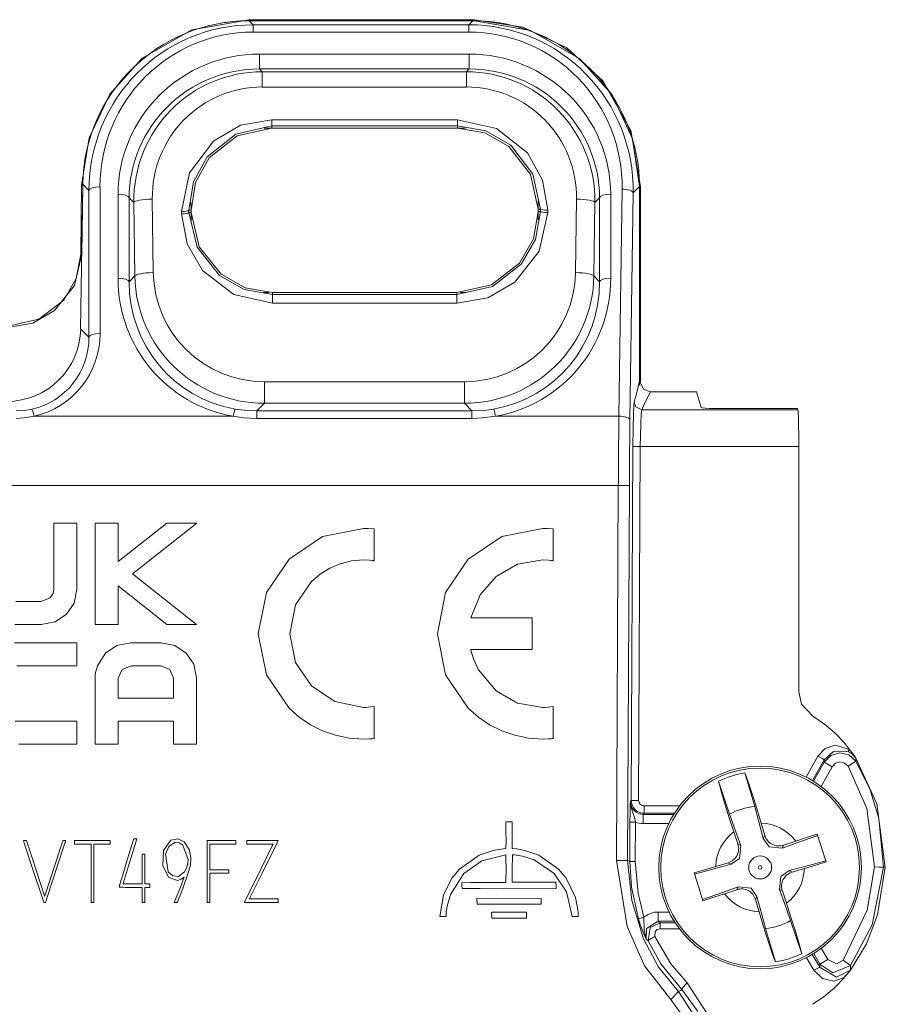
# Model space of a CAD drawing. Units: millimetres. Extents: x -54 to 54, y -27 to 26.
# Drawn here: x 31 to 54, y -5 to 22 of the extents above; entities that cross this region are included whole.
import ezdxf

# ---------------------------------------------------------------- set-up
doc = ezdxf.new("R2010")
doc.units = ezdxf.units.MM
doc.layers.add('Top$34', color=7, linetype='Continuous', true_color=0xffffff)

msp = doc.modelspace()

# ---------------------------------------------------------------- linework, layer by layer
at = {"layer": 'Top$34', "color": 7, "linetype": 'Continuous', "lineweight": 13}
for p, q in [((37.128, 21.884), (43.251, 21.884)), ((37.128, 21.884), (37.128, 21.856)), ((37.128, 21.856), (43.251, 21.856)), ((37.144, 21.856), (43.21, 21.856)), ((37.144, 21.856), (37.253, 21.746)), ((37.253, 21.746), (43.099, 21.746)), ((37.253, 21.746), (37.253, 21.549)), ((43.099, 21.746), (43.21, 21.856)), ((43.099, 21.746), (43.099, 21.549)), ((43.251, 21.856), (43.251, 21.884)), ((43.099, 21.549), (37.253, 21.549)), ((37.42, 20.952), (37.42, 20.549)), ((37.42, 20.952), (43.112, 20.952)), ((43.112, 20.952), (43.112, 20.549)), ((43.112, 20.549), (37.42, 20.549)), ((37.42, 20.549), (37.497, 20.472)), ((37.497, 20.059), (37.497, 20.472)), ((37.497, 20.472), (43.034, 20.472)), ((43.034, 20.472), (43.112, 20.549)), ((43.034, 20.472), (43.034, 20.059)), ((43.034, 20.059), (37.497, 20.059)), ((37.752, 19.008), (37.752, 19.173)), ((37.752, 19.173), (42.792, 19.173)), ((37.752, 19.008), (37.752, 18.947)), ((42.792, 19.008), (37.752, 19.008)), ((42.792, 19.008), (42.792, 19.173)), ((42.792, 18.947), (42.792, 19.008)), ((37.547, 18.945), (42.995, 18.945)), ((37.752, 18.947), (42.792, 18.947)), ((32.57, 13.503), (32.626, 17.421)), ((32.571, 15.524), (32.597, 17.396)), ((32.626, 17.396), (32.597, 17.396)), ((32.599, 15.524), (32.626, 17.396)), ((32.795, 17.251), (32.626, 17.421)), ((47.729, 17.358), (47.557, 17.187)), ((47.757, 17.358), (47.729, 17.358)), ((47.729, 17.358), (47.729, 12.042)), ((47.729, 17.358), (47.729, 12.091)), ((47.757, 17.358), (47.757, 12.07)), ((32.795, 13.276), (32.795, 17.251)), ((33.095, 17.351), (33.095, 13.376)), ((33.585, 14.875), (33.585, 17.153)), ((46.947, 17.153), (46.947, 14.875)), ((47.17, 11.131), (47.257, 17.291)), ((47.557, 17.187), (47.47, 11.027)), ((34.013, 16.926), (33.885, 17.053)), ((33.885, 17.053), (33.885, 14.776)), ((34.041, 14.934), (34.013, 16.926)), ((34.513, 17.018), (34.541, 15.025)), ((35.564, 16.716), (35.56, 16.942)), ((44.981, 16.748), (44.981, 16.969)), ((45.991, 15.025), (46.019, 17.018)), ((46.519, 16.926), (46.491, 14.934)), ((46.647, 17.053), (46.519, 16.926)), ((46.647, 14.776), (46.647, 17.053)), ((35.306, 16.618), (35.305, 16.68)), ((35.505, 16.716), (35.506, 16.654)), ((35.564, 16.716), (35.505, 16.716)), ((35.506, 16.654), (35.565, 16.654)), ((35.565, 16.654), (35.564, 16.716)), ((35.568, 16.433), (35.565, 16.654)), ((44.981, 16.748), (44.981, 16.685)), ((45.04, 16.748), (44.981, 16.748)), ((44.981, 16.461), (44.981, 16.685)), ((44.981, 16.685), (45.04, 16.685)), ((45.04, 16.685), (45.04, 16.748)), ((45.24, 16.715), (45.24, 16.652)), ((32.571, 15.524), (32.599, 15.524)), ((33.885, 14.776), (34.041, 14.934)), ((46.491, 14.934), (46.647, 14.776)), ((37.681, 14.484), (37.534, 14.484)), ((42.772, 14.486), (37.774, 14.486)), ((37.774, 14.486), (37.774, 14.429)), ((37.774, 14.429), (42.772, 14.429)), ((37.774, 14.195), (37.774, 14.429)), ((42.772, 14.429), (42.772, 14.486)), ((42.772, 14.195), (42.772, 14.429)), ((43.015, 14.484), (42.863, 14.484)), ((42.772, 14.195), (37.774, 14.195)), ((32.57, 13.503), (32.795, 13.276)), ((37.553, 12.068), (37.553, 11.482)), ((37.553, 12.068), (42.978, 12.068)), ((42.978, 11.482), (42.978, 12.068)), ((47.729, 12.042), (47.757, 12.07)), ((48.03, 11.794), (49.271, 11.794)), ((49.4, 11.371), (49.271, 11.794)), ((37.553, 11.482), (37.348, 11.274)), ((42.978, 11.482), (37.553, 11.482)), ((43.184, 11.274), (42.978, 11.482)), ((37.348, 11.274), (43.184, 11.274)), ((37.348, 11.274), (37.348, 11.074)), ((43.184, 11.274), (43.184, 11.074)), ((47.788, 11.309), (52.023, 11.309)), ((52.013, 11.341), (49.75, 11.341)), ((52.013, 11.341), (52.023, 11.309)), ((31.312, 11.131), (36.71, 11.131)), ((43.184, 11.074), (37.348, 11.074)), ((43.822, 11.131), (47.17, 11.131)), ((47.504, 0.715), (47.548, 10.313)), ((47.748, 10.312), (47.704, 0.714)), ((52.047, 10.312), (47.753, 10.312)), ((52.047, 3.653), (52.047, 10.312)), ((47.153, 9.25), (-47.153, 9.25)), ((47.107, -0.912), (47.153, 9.25)), ((47.453, 9.249), (47.153, 9.25)), ((47.453, 9.249), (47.406, -0.912)), ((32.965, 8.231), (32.965, 5.484)), ((33.59, 8.231), (32.965, 8.231)), ((34.911, 8.231), (33.59, 7.192)), ((33.59, 7.192), (33.59, 8.231)), ((33.977, 6.861), (35.719, 8.231)), ((35.719, 8.231), (34.911, 8.231)), ((35.716, 5.484), (33.977, 6.861)), ((33.59, 5.484), (33.59, 6.531)), ((33.59, 6.531), (34.911, 5.484)), ((32.965, 5.484), (33.59, 5.484)), ((34.911, 5.484), (35.716, 5.484)), ((52.248, 1.346), (52.565, 1.913)), ((52.739, 1.815), (52.422, 1.249)), ((52.448, 1.233), (52.737, 1.749)), ((52.955, 1.627), (52.655, 1.091)), ((52.955, 1.627), (52.737, 1.749)), ((53.384, 1.639), (53.595, 1.773)), ((50.583, 1.457), (50.852, 0.551)), ((50.172, 0.336), (49.872, 1.233)), ((47.481, 0.685), (47.504, 0.715)), ((47.704, 0.714), (47.504, 0.715)), ((47.853, 0.564), (48.814, 0.564)), ((47.853, 0.564), (47.853, 0.364)), ((47.853, 0.364), (47.831, 0.334)), ((47.831, 0.334), (48.657, 0.334)), ((47.831, 0.334), (47.831, 0.084)), ((48.675, 0.364), (47.853, 0.364)), ((47.463, -0.944), (47.468, 0.123)), ((47.468, 0.123), (47.618, 0.123)), ((47.618, 0.123), (47.613, -0.945)), ((48.52, 0.084), (47.831, 0.084)), ((51.128, -0.236), (51.03, 0.095)), ((50.288, -0.139), (50.397, -0.466)), ((51.086, -0.317), (51.128, -0.236)), ((50.397, -0.466), (50.478, -0.508)), ((51.638, -0.502), (51.596, -0.583)), ((51.966, -0.392), (51.638, -0.502)), ((50.132, -0.976), (49.8, -1.075)), ((50.213, -1.018), (50.132, -0.976)), ((51.788, -1.191), (51.869, -1.233)), ((51.869, -1.233), (52.2, -1.135)), ((50.034, -1.818), (50.362, -1.708)), ((50.362, -1.708), (50.404, -1.627)), ((51.603, -1.743), (51.522, -1.701)), ((51.713, -2.071), (51.603, -1.743)), ((50.914, -1.892), (50.872, -1.973)), ((50.872, -1.973), (50.971, -2.305)), ((48.232, -2.313), (48.53, -2.313)), ((48.232, -2.313), (48.232, -2.563)), ((47.699, -2.5), (47.843, -2.457)), ((48.669, -2.563), (48.232, -2.563)), ((48.284, -2.769), (48.284, -2.604)), ((48.284, -2.604), (48.695, -2.604)), ((51.828, -2.546), (52.128, -3.443)), ((48.811, -2.769), (48.284, -2.769)), ((51.417, -3.667), (51.149, -2.761)), ((52.414, -3.463), (52.624, -3.822)), ((52.622, -3.725), (52.453, -3.44)), ((52.659, -3.298), (52.837, -3.598)), ((52.452, -3.889), (52.255, -3.552)), ((52.622, -3.725), (52.837, -3.598)), ((53.455, -3.766), (53.254, -3.619)), ((48.785, -4.469), (48.575, -4.683))]:
    msp.add_line(p, q, dxfattribs=at)
for points in [[(32.597, 17.396), (32.805, 18.684), (33.366, 19.865), (34.242, 20.841), (35.589, 21.61), (37.128, 21.884)], [(37.128, 21.856), (36.697, 21.836), (36.363, 21.791)], [(43.251, 21.884), (44.564, 21.685), (45.76, 21.117), (46.736, 20.23), (47.491, 18.881), (47.757, 17.358)], [(47.729, 17.358), (47.539, 18.658), (46.983, 19.849), (46.106, 20.827), (44.768, 21.591), (43.251, 21.856)], [(35.305, 16.68), (35.525, 17.732), (36.171, 18.592), (36.909, 19.021), (37.752, 19.173)], [(37.752, 19.008), (36.779, 18.784), (36.002, 18.168), (35.628, 17.485), (35.505, 16.716)], [(42.792, 19.173), (43.845, 18.933), (44.689, 18.27), (45.098, 17.537), (45.24, 16.715)], [(45.04, 16.748), (44.831, 17.699), (44.238, 18.48), (43.564, 18.87), (42.792, 19.008)], [(37.752, 18.947), (36.811, 18.734), (36.053, 18.136), (35.684, 17.47), (35.564, 16.716)], [(44.981, 16.748), (44.773, 17.686), (44.188, 18.444), (43.534, 18.817), (42.792, 18.947)], [(37.774, 14.195), (36.726, 14.43), (35.879, 15.079), (35.46, 15.803), (35.306, 16.618)], [(35.506, 16.654), (35.73, 15.712), (36.332, 14.945), (37.006, 14.565), (37.774, 14.429)], [(35.565, 16.654), (35.785, 15.728), (36.377, 14.982), (37.033, 14.613), (37.774, 14.486)], [(42.772, 14.486), (43.713, 14.696), (44.475, 15.284), (44.851, 15.942), (44.981, 16.685)], [(42.772, 14.429), (43.741, 14.648), (44.521, 15.251), (44.904, 15.923), (45.04, 16.685)], [(45.24, 16.652), (45.004, 15.61), (44.349, 14.764), (43.611, 14.343), (42.772, 14.195)], [(30.598, 13.57), (31.437, 13.76), (32.113, 14.283), (32.447, 14.865), (32.571, 15.524)], [(32.599, 15.524), (32.4, 14.677), (31.863, 13.994), (31.269, 13.658), (30.598, 13.541)], [(47.582, 11.515), (47.652, 11.779), (47.729, 12.091)], [(47.729, 12.091), (47.839, 11.861), (48.03, 11.794)], [(48.03, 11.794), (47.865, 11.48), (47.788, 11.309)], [(47.548, 10.313), (47.553, 10.802), (47.562, 11.206), (47.573, 11.437), (47.582, 11.515)], [(47.788, 11.309), (47.629, 11.385), (47.582, 11.515)], [(30.817, 11.274), (31.059, 11.289), (31.247, 11.321)], [(36.761, 11.324), (37.088, 11.284), (37.348, 11.274)], [(43.184, 11.274), (43.514, 11.29), (43.771, 11.324)], [(47.788, 11.309), (47.773, 11.189), (47.76, 10.92), (47.748, 10.312)], [(31.312, 11.131), (31.037, 11.085), (30.817, 11.074)], [(37.348, 11.074), (36.989, 11.092), (36.71, 11.131)], [(43.822, 11.131), (43.466, 11.085), (43.184, 11.074)], [(47.748, 10.312), (47.596, 10.313), (47.548, 10.313)], [(30.816, 6.108), (31.092, 6.108), (31.369, 6.108), (31.495, 6.108), (31.74, 6.206), (31.82, 6.327), (31.837, 6.39), (31.841, 6.419), (31.842, 6.432), (31.842, 6.438), (31.842, 6.44), (31.842, 6.441), (31.842, 6.442), (31.842, 6.442), (31.842, 6.442), (31.842, 6.442), (31.842, 6.442), (31.842, 6.442), (31.842, 6.443), (31.842, 6.443), (31.842, 6.446), (31.842, 6.454), (31.842, 6.477), (31.842, 6.549), (31.842, 6.752), (31.842, 7.263), (31.842, 7.747), (31.842, 8.114), (31.842, 8.208), (31.842, 8.227), (31.842, 8.231), (31.842, 8.231), (31.847, 8.231), (31.869, 8.231), (32.154, 8.231), (32.439, 8.231), (32.461, 8.231), (32.466, 8.231), (32.466, 8.228), (32.466, 8.22), (32.466, 8.193), (32.466, 8.114), (32.466, 7.682), (32.466, 7.124), (32.466, 6.64), (32.466, 6.434), (32.39, 6.065), (32.184, 5.763), (31.878, 5.559), (31.503, 5.484), (31.503, 5.484), (31.375, 5.484), (31.092, 5.484), (30.783, 5.484)], [(30.776, 4.984), (30.98, 4.984), (31.493, 4.984), (31.98, 4.984), (32.348, 4.984), (32.459, 4.984), (32.465, 4.984), (32.466, 4.984), (32.466, 4.983), (32.466, 4.979), (32.466, 4.958), (32.466, 4.672), (32.466, 4.387), (32.466, 4.365), (32.466, 4.361), (32.466, 4.36), (32.464, 4.36), (32.459, 4.36), (32.349, 4.36), (31.856, 4.36), (31.234, 4.36), (30.839, 4.36)], [(33.59, 3.486), (33.59, 3.756), (33.59, 4.026), (33.692, 4.262), (33.937, 4.36), (34.339, 4.36), (34.742, 4.36), (34.987, 4.262), (35.089, 4.026), (35.089, 3.756), (35.089, 3.57), (35.089, 3.492), (35.089, 3.486), (35.089, 3.486), (35.089, 3.486), (34.339, 3.486), (33.655, 3.486), (33.594, 3.486), (33.59, 3.486), (33.59, 3.486), (33.59, 3.486)], [(52.417, 3.007), (52.124, 3.322), (52.047, 3.653)], [(52.417, 3.007), (52.782, 2.757), (53.045, 2.525)], [(30.795, 2.861), (31.019, 2.861), (31.572, 2.861), (32.187, 2.861), (32.446, 2.861), (32.465, 2.861), (32.466, 2.861), (32.466, 2.861), (32.466, 2.861), (32.466, 2.861), (32.466, 2.861), (32.466, 2.861), (32.466, 2.861), (32.466, 2.861), (32.466, 2.861), (32.466, 2.86), (32.466, 2.857), (32.466, 2.848), (32.466, 2.82), (32.466, 2.742), (32.466, 2.549), (32.466, 2.264), (32.466, 2.239), (32.466, 2.237), (32.466, 2.237), (32.466, 2.237)], [(53.045, 2.525), (53.268, 2.29), (53.428, 2.093)], [(32.466, 2.237), (32.333, 2.237), (32, 2.237), (31.567, 2.237), (30.892, 2.237)], [(52.565, 1.913), (52.761, 2.123), (53.038, 2.215), (53.428, 2.093)], [(52.565, 1.913), (52.698, 1.839), (52.739, 1.815)], [(52.737, 1.749), (52.914, 1.932), (53.159, 2.004), (53.407, 1.946), (53.595, 1.773)], [(53.398, 2.029), (52.986, 2.037), (52.739, 1.815)], [(53.397, 2.029), (53.394, 2.037), (53.399, 2.053), (53.428, 2.093)], [(53.593, 1.861), (53.536, 1.931), (53.493, 1.969), (53.447, 2.002), (53.397, 2.029)], [(53.428, 2.093), (53.522, 1.965), (53.593, 1.861)], [(52.737, 1.749), (52.738, 1.786), (52.739, 1.815)], [(53.384, 1.639), (53.29, 1.726), (53.166, 1.755), (53.044, 1.719), (52.955, 1.627)], [(54.099, -1.092), (53.892, 0.497), (53.384, 1.639)], [(53.593, 1.861), (53.594, 1.812), (53.595, 1.773)], [(54.395, -1.1), (54.164, 0.623), (53.593, 1.861)], [(53.595, 1.773), (53.975, 1.024), (54.219, 0.224), (54.349, -1.1)], [(51.03, 0.095), (50.853, 0.674), (50.746, 1.004), (50.654, 1.272), (50.583, 1.457)], [(49.872, 1.233), (49.96, 0.901), (50.051, 0.595), (50.163, 0.239), (50.288, -0.139)], [(47.468, 0.123), (47.471, 0.356), (47.474, 0.485), (47.477, 0.592), (47.481, 0.685)], [(47.481, 0.685), (47.509, 0.495), (47.548, 0.378), (47.588, 0.256), (47.618, 0.123)], [(51.086, -0.317), (50.955, 0.17), (50.852, 0.551)], [(50.172, 0.336), (50.343, -0.135), (50.478, -0.508)], [(52.561, -0.234), (52.022, -0.429), (51.596, -0.583)], [(52.551, -0.202), (52.229, -0.305), (51.966, -0.392)], [(52.788, -0.955), (52.655, -0.534), (52.551, -0.202)], [(50.478, -0.508), (50.439, -0.858), (50.213, -1.018)], [(51.596, -0.583), (51.246, -0.543), (51.086, -0.317)], [(47.406, -0.912), (47.295, -0.912), (47.107, -0.912)], [(48.575, -4.683), (47.865, -3.769), (47.391, -2.71), (47.107, -0.912)], [(47.464, -0.944), (47.432, -0.926), (47.406, -0.912)], [(47.406, -0.912), (47.516, -2.005), (47.836, -3.045), (48.241, -3.805), (48.785, -4.469)], [(47.463, -0.944), (47.519, -0.944), (47.613, -0.945)], [(47.699, -2.5), (47.512, -1.636), (47.464, -0.944)], [(47.613, -0.945), (47.689, -1.8), (47.843, -2.457)], [(50.213, -1.018), (49.657, -1.169), (49.223, -1.286)], [(51.788, -1.191), (52.344, -1.041), (52.778, -0.924)], [(52.2, -1.135), (52.536, -1.033), (52.788, -0.955)], [(49.8, -1.075), (49.464, -1.176), (49.213, -1.255)], [(49.213, -1.255), (49.346, -1.676), (49.45, -2.008)], [(51.522, -1.701), (51.562, -1.351), (51.788, -1.191)], [(53.254, -3.619), (53.906, -2.265), (54.099, -1.092)], [(53.45, -3.886), (53.887, -3.174), (54.187, -2.393), (54.395, -1.1)], [(54.349, -1.1), (54.04, -2.66), (53.455, -3.766)], [(54.099, -1.092), (54.223, -1.096), (54.288, -1.099), (54.331, -1.1), (54.349, -1.1)], [(54.395, -1.101), (54.349, -1.1)], [(49.44, -1.976), (49.978, -1.781), (50.404, -1.627)], [(49.45, -2.008), (49.771, -1.904), (50.034, -1.818)], [(50.404, -1.627), (50.754, -1.666), (50.914, -1.892)], [(51.828, -2.546), (51.657, -2.074), (51.522, -1.701)], [(50.914, -1.892), (51.046, -2.38), (51.149, -2.761)], [(52.128, -3.443), (52.041, -3.111), (51.949, -2.804), (51.837, -2.449), (51.713, -2.071)], [(47.843, -2.457), (47.962, -2.377), (48.049, -2.342), (48.139, -2.32), (48.232, -2.313)], [(50.971, -2.305), (51.147, -2.884), (51.254, -3.214), (51.346, -3.481), (51.417, -3.667)], [(47.911, -3.052), (47.846, -2.906), (47.799, -2.79), (47.748, -2.652), (47.699, -2.5)], [(47.843, -2.457), (47.859, -2.801), (47.911, -3.052)], [(48.232, -2.563), (47.919, -2.757), (47.911, -3.052)], [(47.966, -3.098), (48.015, -2.731), (48.284, -2.604)], [(48.232, -2.563), (48.261, -2.586), (48.284, -2.604)], [(48.284, -2.769), (48.211, -2.788), (48.157, -2.839), (48.148, -2.981)], [(47.966, -3.098), (47.935, -3.072), (47.911, -3.052)], [(48.879, -4.415), (48.304, -3.718), (47.966, -3.098)], [(48.148, -2.981), (48.574, -3.723), (49.018, -4.237)], [(52.624, -3.822), (52.623, -3.768), (52.622, -3.725)], [(53.455, -3.766), (52.969, -3.963), (52.622, -3.725)], [(52.837, -3.598), (53.069, -3.72), (53.254, -3.619)], [(52.452, -3.889), (52.567, -3.833), (52.605, -3.821), (52.624, -3.822)], [(53.45, -3.886), (53.277, -4.092), (52.999, -4.187), (52.691, -4.116), (52.452, -3.889)], [(52.624, -3.822), (53.075, -4.076), (53.45, -3.886)], [(53.022, -4.363), (53.27, -4.106), (53.45, -3.886)], [(53.455, -3.766), (53.453, -3.833), (53.45, -3.886)], [(49.018, -4.237), (49.558, -5.06), (49.695, -5.824)], [(48.785, -4.469), (48.837, -4.439), (48.879, -4.415)], [(48.785, -4.469), (49.264, -5.214), (49.383, -5.905)], [(49.495, -5.858), (49.294, -4.987), (48.879, -4.415)], [(52.42, -4.816), (52.732, -4.609), (52.965, -4.416)], [(52.964, -4.417), (52.997, -4.387), (53.022, -4.363)], [(49.083, -5.903), (48.918, -5.165), (48.575, -4.683)]]:
    msp.add_lwpolyline(points, dxfattribs=at)
for points in [[(40.528, 3.256), (40.37, 3.239), (40.3, 3.235), (40.269, 3.234), (40.256, 3.234), (40.25, 3.234), (40.247, 3.234), (40.246, 3.234), (40.245, 3.234), (40.245, 3.234), (40.245, 3.234), (40.245, 3.234), (39.466, 3.391), (38.83, 3.82), (38.401, 4.456), (38.244, 5.234), (38.401, 6.013), (38.83, 6.649), (39.063, 6.849), (39.325, 7.012), (39.612, 7.133), (39.92, 7.209), (40.245, 7.235), (40.404, 7.227), (40.474, 7.22), (40.504, 7.216), (40.517, 7.214), (40.523, 7.213), (40.526, 7.213), (40.527, 7.213), (40.527, 7.213), (40.528, 7.213), (40.528, 7.213), (40.528, 7.213), (40.528, 7.213), (40.528, 7.213), (40.528, 7.213), (40.528, 7.213), (40.528, 7.213), (40.528, 7.213), (40.528, 7.213), (40.528, 7.215), (40.528, 7.219), (40.528, 7.232), (40.528, 7.27), (40.528, 7.378), (40.528, 7.645), (40.528, 8.041), (40.528, 8.075), (40.528, 8.078), (40.528, 8.078), (40.528, 8.078), (40.528, 8.078), (40.528, 8.078), (40.37, 8.089), (40.3, 8.091), (40.269, 8.091), (40.256, 8.091), (40.25, 8.091), (40.247, 8.091), (40.246, 8.091), (40.245, 8.091), (40.245, 8.091), (40.245, 8.091), (40.245, 8.091), (39.132, 7.867), (38.224, 7.255), (37.611, 6.347), (37.386, 5.234), (37.611, 4.122), (38.224, 3.213), (38.498, 2.972), (38.802, 2.767), (39.132, 2.601), (39.485, 2.479), (39.857, 2.403), (40.245, 2.377), (40.404, 2.381), (40.474, 2.386), (40.504, 2.389), (40.517, 2.39), (40.523, 2.39), (40.526, 2.391), (40.527, 2.391), (40.527, 2.391), (40.528, 2.391), (40.528, 2.391), (40.528, 2.391), (40.528, 2.391), (40.528, 2.391), (40.528, 2.391), (40.528, 2.391), (40.528, 2.391), (40.528, 2.391), (40.528, 2.391), (40.528, 2.393), (40.528, 2.397), (40.528, 2.41), (40.528, 2.448), (40.528, 2.556), (40.528, 2.823), (40.528, 3.219), (40.528, 3.253), (40.528, 3.256), (40.528, 3.256), (40.528, 3.256)], [(45.103, 7.235), (45.263, 7.227), (45.332, 7.22), (45.363, 7.216), (45.376, 7.214), (45.382, 7.213), (45.384, 7.213), (45.385, 7.213), (45.386, 7.213), (45.386, 7.213), (45.386, 7.213), (45.386, 7.213), (45.386, 7.213), (45.386, 7.213), (45.386, 7.213), (45.386, 7.213), (45.386, 7.213), (45.386, 7.213), (45.386, 7.213), (45.386, 7.215), (45.386, 7.219), (45.386, 7.232), (45.386, 7.27), (45.386, 7.378), (45.386, 7.645), (45.386, 8.041), (45.386, 8.075), (45.386, 8.078), (45.386, 8.078), (45.386, 8.078), (45.386, 8.078), (45.386, 8.078), (45.386, 8.078), (45.229, 8.089), (45.159, 8.091), (45.128, 8.091), (45.114, 8.091), (45.108, 8.091), (45.105, 8.091), (45.104, 8.091), (45.104, 8.091), (45.103, 8.091), (45.103, 8.091), (45.103, 8.091), (43.991, 7.867), (43.082, 7.255), (42.469, 6.347), (42.245, 5.234), (42.469, 4.122), (43.082, 3.213), (43.357, 2.972), (43.661, 2.767), (43.991, 2.601), (44.344, 2.479), (44.715, 2.403), (45.103, 2.377), (45.263, 2.381), (45.332, 2.386), (45.363, 2.389), (45.376, 2.39), (45.382, 2.39), (45.384, 2.391), (45.385, 2.391), (45.386, 2.391), (45.386, 2.391), (45.386, 2.391), (45.386, 2.391), (45.386, 2.391), (45.386, 2.391), (45.386, 2.391), (45.386, 2.391), (45.386, 2.391), (45.386, 2.391), (45.386, 2.391), (45.386, 2.393), (45.386, 2.397), (45.386, 2.41), (45.386, 2.448), (45.386, 2.556), (45.386, 2.823), (45.386, 3.219), (45.386, 3.253), (45.386, 3.256), (45.386, 3.256), (45.386, 3.256), (45.386, 3.256), (45.386, 3.256), (45.229, 3.239), (45.159, 3.235), (45.128, 3.234), (45.114, 3.234), (45.108, 3.234), (45.105, 3.234), (45.104, 3.234), (45.104, 3.234), (45.103, 3.234), (45.103, 3.234), (45.103, 3.234), (44.421, 3.353), (43.841, 3.683), (43.362, 4.251), (43.223, 4.552), (43.178, 4.693), (43.162, 4.756), (43.155, 4.784), (43.152, 4.796), (43.151, 4.802), (43.15, 4.804), (43.15, 4.805), (43.15, 4.806), (43.15, 4.806), (43.15, 4.806), (43.15, 4.806), (43.15, 4.806), (43.15, 4.806), (43.15, 4.806), (43.151, 4.806), (43.153, 4.806), (43.16, 4.806), (43.182, 4.806), (43.249, 4.806), (43.438, 4.806), (43.914, 4.806), (44.365, 4.806), (44.706, 4.806), (44.794, 4.806), (44.811, 4.806), (44.815, 4.806), (44.816, 4.806), (44.816, 4.814), (44.816, 4.843), (44.816, 5.235), (44.816, 5.626), (44.816, 5.656), (44.816, 5.663), (44.805, 5.663), (44.78, 5.663), (44.706, 5.663), (44.307, 5.663), (43.789, 5.663), (43.436, 5.663), (43.202, 5.663), (43.16, 5.663), (43.152, 5.663), (43.15, 5.663), (43.15, 5.663), (43.15, 5.663), (43.15, 5.663), (43.15, 5.663), (43.15, 5.663), (43.15, 5.663), (43.403, 6.288), (43.841, 6.786), (44.421, 7.116), (45.103, 7.235)], [(34.75, 4.984), (34.622, 4.984), (34.339, 4.984), (34.03, 4.984), (33.95, 4.984), (33.933, 4.984), (33.93, 4.984), (33.929, 4.984), (33.929, 4.984), (33.929, 4.984), (33.929, 4.984), (33.554, 4.91), (33.248, 4.706), (33.025, 4.362), (32.977, 4.183), (32.968, 4.101), (32.966, 4.064), (32.966, 4.047), (32.965, 4.04), (32.965, 4.037), (32.965, 4.035), (32.965, 4.035), (32.965, 4.035), (32.965, 4.034), (32.965, 4.034), (32.965, 4.034), (32.965, 4.034), (32.965, 4.034), (32.965, 4.032), (32.965, 4.027), (32.965, 4.01), (32.965, 3.959), (32.965, 3.629), (32.965, 3.157), (32.965, 2.542), (32.965, 2.238), (32.965, 2.237), (32.965, 2.237), (32.965, 2.237), (32.965, 2.237), (32.966, 2.237), (32.971, 2.237), (32.986, 2.237), (33.256, 2.237), (33.473, 2.237), (33.588, 2.237), (33.59, 2.237), (33.59, 2.237), (33.59, 2.237), (33.59, 2.237), (33.59, 2.237), (33.59, 2.267), (33.59, 2.438), (33.59, 2.664), (33.59, 2.821), (33.59, 2.859), (33.59, 2.861), (33.59, 2.861), (33.831, 2.861), (34.339, 2.861), (34.848, 2.861), (35.088, 2.861), (35.089, 2.861), (35.089, 2.861), (35.089, 2.861), (35.089, 2.859), (35.089, 2.821), (35.089, 2.664), (35.089, 2.438), (35.089, 2.267), (35.089, 2.237), (35.089, 2.237), (35.091, 2.237), (35.206, 2.237), (35.423, 2.237), (35.693, 2.237), (35.71, 2.237), (35.713, 2.238), (35.713, 2.542), (35.713, 3.157), (35.713, 3.629), (35.713, 3.959), (35.713, 4.019), (35.713, 4.031), (35.713, 4.034), (35.713, 4.034), (35.713, 4.034), (35.713, 4.034), (35.713, 4.034), (35.637, 4.404), (35.431, 4.706), (35.125, 4.91), (34.75, 4.984)], [(44.118, 0.133), (44.207, 0.133), (44.245, 0.132), (44.261, 0.131), (44.268, 0.13), (44.27, 0.129), (44.272, 0.129), (44.272, 0.129), (44.272, 0.129), (44.273, 0.129), (44.273, 0.129), (44.273, 0.129), (44.273, 0.129), (44.273, 0.129), (44.276, -0.41), (44.276, -0.545), (44.276, -0.59), (44.401, -0.603), (44.614, -0.641), (44.995, -0.773), (45.533, -1.151), (45.741, -1.398), (45.99, -1.92), (46.048, -2.196), (46.06, -2.313), (46.066, -2.434), (46.066, -2.434), (46.066, -2.434), (45.972, -2.439), (45.93, -2.437), (45.913, -2.435), (45.906, -2.434), (45.902, -2.434), (45.901, -2.434), (45.901, -2.434), (45.9, -2.434), (45.9, -2.434), (45.9, -2.434), (45.9, -2.434), (45.9, -2.434), (45.9, -2.434), (45.751, -1.762), (45.417, -1.27), (45.417, -1.27), (45.417, -1.27), (44.867, -0.895), (44.556, -0.799), (44.405, -0.773), (44.336, -0.765), (44.305, -0.762), (44.291, -0.761), (44.285, -0.761), (44.283, -0.76), (44.281, -0.76), (44.281, -0.76), (44.28, -0.76), (44.28, -0.76), (44.28, -0.76), (44.276, -1.176), (44.277, -1.362), (44.277, -1.443), (44.277, -1.478), (44.277, -1.494), (44.276, -1.501), (44.276, -1.504), (44.276, -1.505), (44.276, -1.506), (44.276, -1.506), (44.276, -1.506), (44.276, -1.506), (44.276, -1.506), (44.941, -1.506), (45.115, -1.506), (45.289, -1.506), (45.463, -1.506), (45.463, -1.506), (45.463, -1.506), (45.468, -1.604), (45.466, -1.649), (45.464, -1.667), (45.464, -1.675), (45.463, -1.678), (45.463, -1.679), (45.463, -1.68), (45.463, -1.68), (45.463, -1.68), (45.463, -1.68), (45.463, -1.68), (45.463, -1.68), (45.463, -1.68), (44.034, -1.681), (43.406, -1.68), (43.131, -1.678), (43.023, -1.677), (42.916, -1.676), (42.916, -1.676), (42.916, -1.676), (42.912, -1.59), (42.912, -1.549), (42.912, -1.531), (42.912, -1.524), (42.912, -1.521), (42.912, -1.519), (42.912, -1.518), (42.912, -1.518), (42.912, -1.518), (42.912, -1.518), (42.912, -1.518), (42.912, -1.518), (42.912, -1.518), (43.147, -1.514), (43.385, -1.514), (43.624, -1.514), (43.864, -1.515), (44.102, -1.514), (44.102, -1.514), (44.102, -1.514), (44.107, -1.094), (44.106, -0.906), (44.106, -0.824), (44.106, -0.788), (44.106, -0.773), (44.106, -0.766), (44.106, -0.763), (44.106, -0.761), (44.106, -0.761), (44.106, -0.76), (44.106, -0.76), (44.106, -0.76), (44.106, -0.76), (43.447, -0.926), (42.962, -1.27), (42.962, -1.27), (42.598, -1.834), (42.51, -2.154), (42.488, -2.309), (42.482, -2.381), (42.48, -2.413), (42.479, -2.427), (42.479, -2.433), (42.479, -2.436), (42.479, -2.437), (42.479, -2.437), (42.479, -2.438), (42.479, -2.438), (42.479, -2.438), (42.385, -2.439), (42.345, -2.438), (42.329, -2.436), (42.322, -2.435), (42.319, -2.434), (42.317, -2.434), (42.317, -2.434), (42.317, -2.434), (42.317, -2.434), (42.317, -2.434), (42.316, -2.434), (42.316, -2.434), (42.316, -2.434), (42.412, -1.86), (42.64, -1.398), (42.846, -1.151), (43.382, -0.772), (43.763, -0.642), (43.977, -0.605), (44.102, -0.594), (44.104, -0.551), (44.107, -0.418), (44.106, -0.116), (44.106, 0.018), (44.106, 0.076), (44.106, 0.122), (44.106, 0.122), (44.106, 0.122), (44.118, 0.133)], [(31.04, -0.443), (31.016, -0.375), (31.016, -0.374), (31.016, -0.374), (31.016, -0.374), (31.016, -0.374), (31.016, -0.374), (31.026, -0.374), (31.072, -0.374), (31.096, -0.374), (31.097, -0.374), (31.097, -0.374), (31.097, -0.374), (31.097, -0.374), (31.098, -0.376), (31.106, -0.402), (31.107, -0.404), (31.107, -0.404), (31.107, -0.405), (31.371, -1.207), (31.584, -1.851), (31.593, -1.881), (31.594, -1.881), (31.596, -1.873), (32.066, -0.437), (32.078, -0.4), (32.083, -0.385), (32.085, -0.377), (32.086, -0.374), (32.086, -0.374), (32.086, -0.374), (32.089, -0.374), (32.127, -0.374), (32.167, -0.374), (32.167, -0.374), (32.167, -0.374), (32.167, -0.374), (32.167, -0.374), (32.167, -0.376), (32.162, -0.39), (32.147, -0.434), (32.144, -0.443), (32.143, -0.447), (32.126, -0.499), (31.646, -1.965), (31.631, -2.012), (31.626, -2.026), (31.619, -2.05), (31.618, -2.054), (31.618, -2.054), (31.618, -2.054), (31.618, -2.054), (31.618, -2.054), (31.616, -2.054), (31.589, -2.054), (31.572, -2.054), (31.569, -2.054), (31.569, -2.054), (31.569, -2.054), (31.569, -2.053), (31.561, -2.028), (31.56, -2.025), (31.56, -2.025), (31.56, -2.024), (31.549, -1.991), (31.267, -1.132), (31.059, -0.5), (31.041, -0.447), (31.04, -0.443)], [(32.927, -0.374), (33.13, -0.374), (33.333, -0.374), (33.351, -0.374), (33.364, -0.374), (33.369, -0.374), (33.369, -0.374), (33.369, -0.374), (33.369, -0.423), (33.369, -0.457), (33.369, -0.472), (33.369, -0.473), (33.369, -0.473), (33.351, -0.473), (33.333, -0.473), (33.13, -0.473), (32.99, -0.473), (32.932, -0.473), (32.927, -0.473), (32.927, -0.473), (32.927, -1.239), (32.927, -2.005), (32.927, -2.03), (32.927, -2.046), (32.927, -2.054), (32.927, -2.054), (32.927, -2.054), (32.89, -2.054), (32.865, -2.054), (32.854, -2.054), (32.853, -2.054), (32.853, -2.054), (32.853, -2.03), (32.853, -2.005), (32.853, -1.239), (32.853, -0.712), (32.853, -0.49), (32.853, -0.474), (32.853, -0.473), (32.648, -0.473), (32.444, -0.473), (32.425, -0.473), (32.412, -0.473), (32.407, -0.473), (32.407, -0.473), (32.407, -0.473), (32.407, -0.423), (32.407, -0.389), (32.407, -0.375), (32.407, -0.374), (32.407, -0.374), (32.425, -0.374), (32.444, -0.374), (32.648, -0.374), (32.853, -0.374), (32.89, -0.374), (32.924, -0.374), (32.927, -0.374), (32.927, -0.374), (32.927, -0.374)], [(34.003, -0.354), (34.003, -0.354), (34.003, -0.354), (34.003, -0.354), (34.003, -0.354), (34.003, -0.354), (34.004, -0.352), (34.005, -0.348), (34.009, -0.338), (34.014, -0.325), (34.014, -0.325), (34.014, -0.325), (34.014, -0.325), (34.014, -0.325), (34.026, -0.325), (34.093, -0.325), (34.093, -0.325), (34.094, -0.325), (34.094, -0.325), (34.094, -0.325), (34.094, -0.325), (34.092, -0.331), (34.077, -0.38), (34.073, -0.394), (33.994, -0.654), (33.843, -1.148), (33.731, -1.514), (33.722, -1.542), (33.722, -1.545), (33.722, -1.545), (33.722, -1.545), (33.722, -1.545), (33.722, -1.545), (33.722, -1.545), (33.743, -1.545), (33.831, -1.546), (34.09, -1.549), (34.225, -1.55), (34.234, -1.55), (34.236, -1.55), (34.236, -1.55), (34.236, -1.55), (34.236, -1.55), (34.236, -1.55), (34.236, -1.55), (34.236, -1.55), (34.236, -1.55), (34.236, -1.55), (34.236, -1.55), (34.236, -1.548), (34.236, -1.544), (34.236, -1.532), (34.236, -1.495), (34.236, -1.391), (34.236, -1.141), (34.236, -0.879), (34.236, -0.793), (34.236, -0.776), (34.236, -0.747), (34.236, -0.745), (34.236, -0.745), (34.236, -0.745), (34.273, -0.745), (34.31, -0.745), (34.31, -0.745), (34.31, -0.745), (34.31, -0.745), (34.31, -0.747), (34.31, -0.776), (34.31, -0.793), (34.31, -0.879), (34.31, -1.141), (34.31, -1.447), (34.31, -1.528), (34.31, -1.546), (34.31, -1.549), (34.31, -1.55), (34.31, -1.55), (34.31, -1.55), (34.31, -1.55), (34.31, -1.55), (34.31, -1.55), (34.31, -1.55), (34.311, -1.55), (34.311, -1.55), (34.313, -1.55), (34.319, -1.55), (34.335, -1.55), (34.371, -1.55), (34.407, -1.55), (34.442, -1.55), (34.443, -1.55), (34.444, -1.55), (34.444, -1.55), (34.444, -1.55), (34.444, -1.6), (34.444, -1.649), (34.444, -1.649), (34.444, -1.649), (34.444, -1.649), (34.442, -1.649), (34.406, -1.649), (34.354, -1.649), (34.314, -1.649), (34.311, -1.649), (34.31, -1.649), (34.31, -1.649), (34.31, -1.649), (34.31, -1.649), (34.31, -1.649), (34.31, -1.649), (34.31, -1.649), (34.31, -1.649), (34.31, -1.65), (34.31, -1.652), (34.31, -1.658), (34.31, -1.675), (34.31, -1.724), (34.31, -1.842), (34.31, -2.003), (34.31, -2.007), (34.31, -2.011), (34.31, -2.054), (34.31, -2.057), (34.31, -2.057), (34.31, -2.057), (34.273, -2.057), (34.236, -2.057), (34.236, -2.057), (34.236, -2.057), (34.236, -2.057), (34.236, -2.054), (34.236, -2.011), (34.236, -2.007), (34.236, -2.003), (34.236, -1.811), (34.236, -1.663), (34.236, -1.652), (34.236, -1.65), (34.236, -1.649), (34.236, -1.649), (34.236, -1.649), (34.236, -1.649), (34.236, -1.649), (34.236, -1.649), (33.917, -1.646), (33.777, -1.645), (33.715, -1.644), (33.687, -1.644), (33.675, -1.644), (33.67, -1.644), (33.668, -1.644), (33.667, -1.644), (33.666, -1.644), (33.666, -1.644), (33.666, -1.644), (33.666, -1.644), (33.666, -1.644), (33.666, -1.644), (33.666, -1.644), (33.665, -1.644), (33.664, -1.644), (33.659, -1.644), (33.647, -1.644), (33.633, -1.644), (33.63, -1.644), (33.629, -1.644), (33.629, -1.644), (33.629, -1.644), (33.629, -1.644), (33.629, -1.644), (33.629, -1.644), (33.629, -1.644), (33.628, -1.644), (33.628, -1.644), (33.625, -1.644), (33.62, -1.644), (33.611, -1.644), (33.611, -1.644), (33.611, -1.644), (33.611, -1.644), (33.611, -1.644), (33.611, -1.644), (33.611, -1.644), (33.611, -1.644), (33.611, -1.644), (33.611, -1.643), (33.611, -1.642), (33.612, -1.639), (33.614, -1.631), (33.621, -1.609), (33.628, -1.583), (33.63, -1.577), (33.631, -1.575), (33.631, -1.574), (33.632, -1.572), (33.634, -1.566), (33.639, -1.548), (33.655, -1.494), (33.702, -1.341), (33.817, -0.965), (33.917, -0.637), (33.987, -0.407), (34.002, -0.358), (34.003, -0.355), (34.003, -0.354), (34.003, -0.354), (34.003, -0.354)], [(35.559, -0.893), (35.559, -0.894), (35.559, -0.895), (35.559, -0.895), (35.559, -0.895), (35.559, -0.895), (35.559, -0.895), (35.559, -0.9), (35.559, -0.903), (35.559, -0.904), (35.559, -0.905), (35.559, -0.905), (35.559, -0.905), (35.559, -0.905), (35.559, -0.905), (35.559, -0.905), (35.559, -0.905), (35.559, -0.905), (35.559, -0.905), (35.548, -1.027), (35.539, -1.073), (35.533, -1.095), (35.507, -1.2), (35.346, -1.678), (35.262, -1.884), (35.227, -1.969), (35.211, -2.005), (35.205, -2.02), (35.202, -2.027), (35.2, -2.029), (35.2, -2.031), (35.2, -2.031), (35.199, -2.032), (35.199, -2.032), (35.199, -2.032), (35.199, -2.032), (35.199, -2.032), (35.199, -2.032), (35.199, -2.033), (35.198, -2.036), (35.195, -2.043), (35.191, -2.055), (35.19, -2.056), (35.19, -2.057), (35.19, -2.057), (35.19, -2.057), (35.189, -2.057), (35.186, -2.057), (35.147, -2.057), (35.107, -2.057), (35.104, -2.057), (35.104, -2.057), (35.103, -2.057), (35.103, -2.057), (35.103, -2.057), (35.103, -2.057), (35.103, -2.057), (35.103, -2.056), (35.103, -2.056), (35.106, -2.052), (35.126, -2.006), (35.134, -1.988), (35.136, -1.984), (35.137, -1.983), (35.137, -1.983), (35.137, -1.982), (35.137, -1.982), (35.266, -1.671), (35.362, -1.417), (35.379, -1.369), (35.379, -1.367), (35.379, -1.367), (35.379, -1.367), (35.379, -1.367), (35.379, -1.367), (35.379, -1.367), (35.379, -1.368), (35.378, -1.368), (35.377, -1.37), (35.374, -1.372), (35.369, -1.376), (35.3, -1.424), (35.198, -1.455), (34.966, -1.375), (34.795, -1.061), (34.816, -0.645), (35.016, -0.369), (35.206, -0.327), (35.376, -0.411), (35.511, -0.62), (35.544, -0.74), (35.553, -0.797), (35.556, -0.823), (35.556, -0.834), (35.557, -0.84), (35.557, -0.842), (35.557, -0.843), (35.557, -0.843), (35.557, -0.843), (35.557, -0.844), (35.557, -0.844), (35.557, -0.844), (35.557, -0.844), (35.557, -0.844), (35.557, -0.844), (35.557, -0.844), (35.557, -0.844), (35.558, -0.844), (35.559, -0.844), (35.559, -0.844), (35.559, -0.844), (35.559, -0.844), (35.559, -0.844), (35.559, -0.844), (35.559, -0.844), (35.559, -0.844), (35.559, -0.844), (35.559, -0.844), (35.559, -0.845), (35.559, -0.847), (35.559, -0.853), (35.559, -0.868), (35.559, -0.891), (35.559, -0.893), (35.559, -0.893), (35.559, -0.893), (35.559, -0.893)], [(35.485, -0.893), (35.346, -0.504), (35.241, -0.436), (35.119, -0.429), (34.963, -0.535), (34.868, -0.743), (34.943, -1.221), (35.074, -1.336), (35.223, -1.351), (35.389, -1.228), (35.445, -1.12), (35.472, -1.026), (35.473, -1.019), (35.481, -0.962), (35.485, -0.908), (35.485, -0.908), (35.485, -0.908), (35.485, -0.893)], [(36.744, -0.374), (36.781, -0.374), (36.781, -0.374), (36.781, -0.374), (36.781, -0.374), (36.781, -0.374), (36.781, -0.389), (36.781, -0.472), (36.781, -0.473), (36.781, -0.473), (36.781, -0.473), (36.778, -0.473), (36.745, -0.473), (36.743, -0.473), (36.735, -0.473), (36.318, -0.473), (36.083, -0.473), (36.077, -0.485), (36.077, -0.79), (36.077, -1.046), (36.077, -1.165), (36.333, -1.165), (36.542, -1.165), (36.55, -1.165), (36.563, -1.165), (36.585, -1.165), (36.586, -1.165), (36.586, -1.165), (36.586, -1.165), (36.586, -1.165), (36.586, -1.214), (36.586, -1.263), (36.586, -1.263), (36.586, -1.263), (36.586, -1.263), (36.585, -1.263), (36.563, -1.263), (36.55, -1.263), (36.542, -1.263), (36.333, -1.263), (36.158, -1.263), (36.077, -1.263), (36.077, -1.665), (36.077, -1.992), (36.077, -2.005), (36.077, -2.023), (36.077, -2.052), (36.077, -2.054), (36.077, -2.054), (36.077, -2.054), (36.077, -2.054), (36.04, -2.054), (36.003, -2.054), (36.003, -2.054), (36.003, -2.054), (36.003, -2.054), (36.003, -2.052), (36.003, -2.023), (36.003, -2.005), (36.003, -1.992), (36.003, -1.665), (36.003, -1.263), (36.003, -1.196), (36.003, -1.165), (36.003, -1.14), (36.003, -0.79), (36.003, -0.445), (36.003, -0.423), (36.003, -0.399), (36.003, -0.374), (36.003, -0.374), (36.003, -0.374), (36.003, -0.374), (36.005, -0.374), (36.027, -0.374), (36.04, -0.374), (36.052, -0.374), (36.363, -0.374), (36.623, -0.374), (36.744, -0.374)], [(37.111, -0.473), (37.076, -0.473), (37.074, -0.473), (37.074, -0.473), (37.074, -0.473), (37.074, -0.473), (37.074, -0.472), (37.074, -0.397), (37.074, -0.379), (37.074, -0.374), (37.087, -0.374), (37.111, -0.374), (37.861, -0.374), (37.88, -0.374), (37.911, -0.374), (37.924, -0.374), (37.928, -0.374), (37.928, -0.374), (37.928, -0.374), (37.927, -0.374), (37.896, -0.438), (37.89, -0.45), (37.89, -0.45), (37.89, -0.451), (37.881, -0.469), (37.473, -1.295), (37.168, -1.911), (37.147, -1.954), (37.146, -1.955), (37.147, -1.955), (37.45, -1.955), (37.892, -1.955), (37.927, -1.955), (37.929, -1.955), (37.929, -1.955), (37.929, -1.955), (37.929, -1.955), (37.929, -1.956), (37.929, -2.031), (37.929, -2.049), (37.929, -2.054), (37.916, -2.054), (37.893, -2.054), (37.076, -2.054), (37.057, -2.054), (37.026, -2.054), (37.012, -2.054), (37.009, -2.054), (37.009, -2.054), (37.009, -2.054), (37.009, -2.054), (37.04, -1.99), (37.046, -1.978), (37.046, -1.978), (37.046, -1.977), (37.055, -1.959), (37.464, -1.133), (37.768, -0.517), (37.79, -0.474), (37.791, -0.473), (37.79, -0.473), (37.514, -0.473), (37.242, -0.473), (37.121, -0.473), (37.112, -0.473), (37.111, -0.473), (37.111, -0.473), (37.111, -0.473)], [(43.329, -1.939), (45.057, -1.943), (45.057, -1.943), (45.057, -1.943), (45.057, -2.105), (45.057, -2.105), (45.057, -2.105), (43.321, -2.102), (43.321, -2.102), (43.321, -2.102), (43.318, -1.951), (43.318, -1.951), (43.318, -1.951), (43.329, -1.939)], [(43.728, -2.314), (44.663, -2.318), (44.663, -2.318), (44.663, -2.318), (44.663, -2.476), (44.663, -2.476), (44.663, -2.476), (43.72, -2.476), (43.72, -2.476), (43.72, -2.476), (43.716, -2.326), (43.716, -2.326), (43.716, -2.326), (43.728, -2.314)]]:
    msp.add_lwpolyline(points, close=True, dxfattribs=at)
for radius in [2.75, 2.695, 0.05]:
    msp.add_circle((51, -1.105), radius, dxfattribs=at)
at = {"layer": 'Top$34', "color": 7, "linetype": 'Continuous', "lineweight": 13, "extrusion": (0, 0, -1)}
msp.add_circle((-51, -1.105), 0.311, dxfattribs=at)
at = {"layer": 'Top$34', "color": 7, "linetype": 'Continuous', "lineweight": 13}
for radius, start, end in [(2.596, 99.2433, 115.7624), (1.201, 36.4205, 88.5795), (1.201, 126.4107, 178.5606), (1.201, 306.4205, 358.5795), (1.201, 216.4109, 268.5795), (2.596, 279.2433, 295.7567)]:
    msp.add_arc((51, -1.105), radius, start, end, dxfattribs=at)
at = {"layer": 'Top$34', "color": 7, "linetype": 'Continuous', "lineweight": 13, "extrusion": (0, 0, -1)}
for start, end in [(60.1237, 84.8777), (240.1223, 264.8777)]:
    msp.add_arc((-51, -1.105), 1.662, start, end, dxfattribs=at)
at = {"layer": 'Top$34', "color": 7, "linetype": 'Continuous', "lineweight": 13}
for centre, major_axis, ratio, start_param, end_param in [((37.127, 17.375), (4.232, 1.543), 0.993999, 1.219306, 2.779892), ((37.296, 17.205), (-1.808, 4.176), 0.987076, 5.879412, 7.439998), ((43.056, 17.205), (1.824, 4.17), 0.986985, 5.115962, 6.690687), ((43.227, 17.375), (-4.228, 1.555), 0.993956, 3.492141, 5.066866), ((37.296, 17.307), (-1.694, 3.899), 0.98613, 5.878394, 7.438981), ((43.056, 17.307), (1.709, 3.893), 0.986032, 5.116994, 6.691719), ((37.386, 17.186), (3.545, 1.391), 0.987085, 1.192488, 2.772123), ((43.145, 17.186), (-3.545, 1.391), 0.987085, 3.511062, 5.090698), ((37.386, 17.084), (3.268, 1.275), 0.98602, 1.193839, 2.773475), ((37.514, 16.958), (-1.452, 3.205), 0.994021, 5.86005, 7.439685), ((43.018, 16.958), (1.452, 3.205), 0.994021, 5.126686, 6.706321), ((43.145, 17.084), (-3.268, 1.275), 0.98602, 3.50971, 5.089346), ((37.514, 17.044), (-1.261, 2.743), 0.992946, 5.854793, 7.434429), ((43.018, 17.044), (1.261, 2.743), 0.992946, 5.131942, 6.711578), ((33.095, 17.248), (-0.3, 0), 0.34202, 4.712389, 6.255325), ((33.585, 17.05), (-0.3, 0), 0.34202, 3.169453, 4.712389), ((46.947, 17.05), (0.3, 0), 0.34202, 1.570796, 3.113732), ((47.257, 17.188), (0.3, -0.004), 0.34199, 0.02786, 1.575635), ((34.513, 16.931), (-0.5, -0.007), 0.173631, 4.709932, 6.256601), ((46.019, 16.931), (-0.5, 0.007), 0.173631, 3.168176, 4.714846), ((35.305, 16.715), (-0.2, -0.003), 0.173631, 1.568319, 3.088405), ((35.306, 16.653), (-0.2, -0.003), 0.173631, 1.56834, 3.088445), ((45.24, 16.75), (-0.2, 0), 0.173648, 0.053148, 1.570796), ((45.24, 16.687), (-0.2, 0), 0.173648, 0.053188, 1.570817), ((34.541, 14.938), (-0.5, -0.007), 0.173631, 4.709932, 6.256601), ((37.542, 15.056), (-2.822, 1.028), 0.993999, 0.3617, 1.922287), ((42.99, 15.056), (2.822, 1.028), 0.993999, 4.360898, 5.921485), ((45.991, 14.938), (-0.5, 0.007), 0.173631, 3.168176, 4.714846), ((33.585, 14.773), (0.3, 0), 0.34202, 0.027861, 1.570796), ((37.386, 14.915), (1.533, 3.528), 0.98613, 1.985797, 3.37781), ((37.386, 14.812), (1.418, 3.251), 0.984915, 1.986887, 3.3789), ((37.542, 14.969), (-3.283, 1.223), 0.994791, 0.368582, 1.929169), ((42.99, 14.969), (3.283, 1.223), 0.994791, 4.354016, 5.914603), ((43.145, 14.812), (-1.418, 3.251), 0.984915, 2.904285, 4.296299), ((43.145, 14.915), (-1.533, 3.528), 0.98613, 2.905375, 4.297388), ((46.947, 14.773), (-0.3, 0), 0.34202, 4.712389, 6.255325), ((30.57, 13.523), (1.881, 0.686), 0.993999, 4.360898, 5.921485), ((30.794, 13.4), (-0.928, 2.135), 0.98613, 2.953649, 4.297388), ((33.095, 13.273), (-0.3, 0), 0.34202, 4.712389, 6.255325), ((30.794, 13.297), (-0.813, 1.858), 0.984005, 2.951872, 4.295611), ((48.029, 12.041), (-0.283, 0.1), 0.992142, 0.335194, 0.607155), ((31.312, 11.029), (0.065, -0.293), 0.07895, 1.911155, 3.110351), ((36.71, 11.029), (0.051, 0.296), 0.061624, 0.030215, 1.227), ((43.822, 11.029), (-0.051, 0.296), 0.061624, 5.056185, 6.25297), ((49.75, 11.371), (-0.35, 0), 0.087488, 0.026587, 1.571203), ((52.021, 10.312), (0, 1), 0.02659, 4.712389, 6.195916), ((47.29, 9.25), (0.024, 5.5), 0.024757, 1.221839, 1.570904), ((47.17, 11.029), (0.3, -0.004), 0.34199, 0.02786, 1.575635), ((47.59, 9.249), (0.024, 5.2), 0.026186, 1.221851, 1.570917), ((47.831, 0.684), (0.211, 0.28), 0.997683, 2.213007, 3.787503), ((47.854, 0.714), (-0.279, 0.211), 0.999864, 0.642211, 2.216707), ((47.854, 0.714), (-0.09, -0.12), 0.999045, 5.3546, 6.929096), ((48.148, -3.016), (-0.182, -0.082), 0.158614, 4.640744, 6.256634), ((49.018, -4.271), (-0.139, -0.144), 0.121313, 4.586891, 6.256811)]:
    msp.add_ellipse(centre, major_axis=major_axis, ratio=ratio, start_param=start_param, end_param=end_param, dxfattribs=at)
at = {"layer": 'Top$34', "color": 7, "linetype": 'Continuous', "lineweight": 13, "extrusion": (2.34291e-15, 1.5446e-13, -1)}
msp.add_ellipse((47.831, 0.684), major_axis=(-0.362, -0.479), ratio=0.999045, start_param=5.637275, end_param=5.999383, dxfattribs=at)
at = {"layer": 'Top$34', "color": 7, "linetype": 'Continuous', "lineweight": 13, "extrusion": (1.24961e-15, 3.8281e-15, -1)}
for centre, major_axis, ratio, start_param, end_param in [((51.512, -0.122), (-0.185, -0.356), 0.998031, 5.481319, 7.085052), ((50.017, -0.593), (0.356, -0.185), 0.998031, 5.481468, 7.084903), ((51.983, -1.617), (-0.356, 0.185), 0.998031, 5.481319, 7.085052), ((50.489, -2.088), (0.185, 0.356), 0.99803, 5.481164, 7.085206)]:
    msp.add_ellipse(centre, major_axis=major_axis, ratio=ratio, start_param=start_param, end_param=end_param, dxfattribs=at)

doc.saveas('drawing.dxf')
